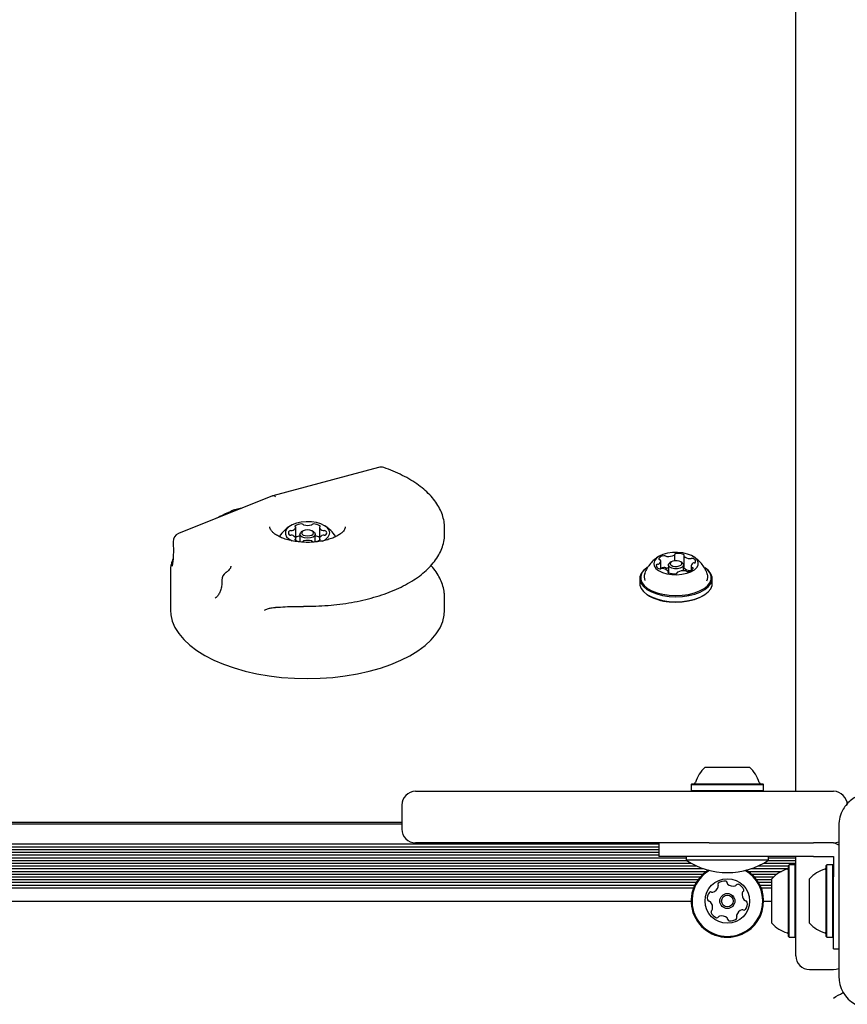
# Model space of a CAD drawing. Units: millimetres. Extents: x -7754 to 6208, y -4223 to 4894.
# Drawn here: x -3153 to -2912, y 612 to 899 of the extents above; entities that cross this region are included whole.
import ezdxf

# ---------------------------------------------------------------- set-up
doc = ezdxf.new("R2010")
doc.units = ezdxf.units.MM
doc.header["$LTSCALE"] = 1000
doc.layers.add('1 EQUIPMENT', color=7, linetype='Continuous', lineweight=18)

# ---------------------------------------------------------------- blocks, each defined once
blk = doc.blocks.new('Aire_de_jeux_City_chateaux_CC_44-2002-T01_CC_44-2002-T01_b_Vue_Technique-INT')
at = {"layer": '1 EQUIPMENT', "color": 7, "linetype": 'Continuous', "lineweight": 25}
for p, q in [((-2926.77, 674.36), (-2926.77, 1179.8)), ((-3048.49, 768.85), (-3079.35, 760.52)), ((-3079.41, 760.5), (-3106.86, 749.58)), ((-3089.98, 756.29), (-3090.12, 756.36)), ((-3072.67, 748.11), (-3072.67, 751.38)), ((-3070.65, 750.25), (-3071.06, 749.96)), ((-3067.39, 749.96), (-3067.79, 750.25)), ((-3065.78, 751.38), (-3065.78, 748.11)), ((-3029.24, 749.61), (-3029.24, 751.04)), ((-3072.67, 747.58), (-3072.67, 748.11)), ((-3071.47, 749.31), (-3071.47, 747.2)), ((-3066.97, 747.2), (-3066.97, 749.31)), ((-3065.78, 748.11), (-3065.78, 747.58)), ((-2966.19, 739.3), (-2966.19, 741.46)), ((-2963.15, 741.28), (-2963.55, 740.99)), ((-2962.13, 741.62), (-2962.13, 743.42)), ((-2959.96, 740.99), (-2960.37, 741.28)), ((-2959.48, 743.07), (-2959.48, 739.61)), ((-3109.21, 739.12), (-3109.21, 727.23)), ((-3109.16, 739.12), (-3109.15, 739.28)), ((-2970.19, 739.61), (-2970.39, 739.47)), ((-2964.04, 738.15), (-2964.04, 738.51)), ((-2963.96, 740.36), (-2963.96, 738.11)), ((-2961.39, 738.16), (-2961.39, 738.1)), ((-2959.56, 738.7), (-2959.56, 740.36)), ((-2957.33, 738.82), (-2957.36, 738.81)), ((-2957.33, 740.12), (-2957.33, 738.8)), ((-2953.13, 739.47), (-2953.33, 739.61)), ((-2972.33, 736.42), (-2972.33, 734.95)), ((-2951.19, 734.95), (-2951.19, 736.42)), ((-3029.24, 727.23), (-3029.24, 730.83)), ((-2970.39, 731.9), (-2970.19, 731.75)), ((-2953.33, 731.75), (-2953.13, 731.9)), ((-3070.42, 728.38), (-3070.41, 728.38)), ((-2953.26, 681.36), (-2940.27, 681.36)), ((-2957.09, 676.56), (-2957.34, 676.31)), ((-2957.34, 676.31), (-2957.34, 674.61)), ((-2957.34, 676.31), (-2936.19, 676.31)), ((-2957.09, 676.56), (-2936.44, 676.56)), ((-2936.19, 676.31), (-2936.44, 676.56)), ((-2936.19, 674.61), (-2936.19, 676.31)), ((-3037.73, 674.36), (-3001.64, 674.36)), ((-3001.64, 674.36), (-2961.76, 674.36)), ((-2961.76, 674.36), (-2915.77, 674.36)), ((-2957.34, 674.61), (-2957.09, 674.36)), ((-2957.34, 674.61), (-2936.19, 674.61)), ((-2936.44, 674.36), (-2936.19, 674.61)), ((-3041.73, 670.36), (-3041.73, 663.36)), ((-3511.57, 664.86), (-3041.73, 664.86)), ((-3508.57, 665.36), (-3041.73, 665.36)), ((-2914.25, 664.37), (-2914.25, 620.46)), ((-3511.57, 659.02), (-2966.76, 659.02)), ((-3511.57, 658.2), (-2966.76, 658.2)), ((-3001.64, 659.36), (-3037.73, 659.36)), ((-2961.76, 659.36), (-3001.64, 659.36)), ((-2966.76, 659.36), (-2966.76, 655.37)), ((-2952.09, 659.36), (-2961.76, 659.36)), ((-2952.09, 659.36), (-2947.76, 659.36)), ((-2947.76, 659.36), (-2921.64, 659.36)), ((-2919.99, 659.36), (-2921.64, 659.36)), ((-2915.77, 659.36), (-2919.99, 659.36)), ((-3511.57, 657.42), (-2966.76, 657.42)), ((-3511.57, 656.61), (-2966.76, 656.61)), ((-3511.57, 655.82), (-2966.76, 655.82)), ((-3511.57, 655.01), (-2958.76, 655.01)), ((-2947.76, 655.37), (-2966.76, 655.37)), ((-2958.76, 655.37), (-2958.76, 654.27)), ((-2921.64, 655.37), (-2947.76, 655.37)), ((-2934.77, 654.27), (-2934.77, 655.37)), ((-2934.77, 655.01), (-2926.77, 655.01)), ((-2926.77, 628.38), (-2926.77, 655.37)), ((-2921.64, 655.37), (-2919.41, 655.37)), ((-2919.41, 655.37), (-2917.17, 655.37)), ((-2917.17, 655.37), (-2915.77, 655.37)), ((-2915.77, 655.37), (-2915.77, 653.87)), ((-3511.57, 654.22), (-2958.68, 654.22)), ((-3511.57, 653.41), (-2957.34, 653.41)), ((-3488.98, 652.62), (-2955.77, 652.62)), ((-2934.77, 654.27), (-2958.76, 654.27)), ((-2937.76, 652.62), (-2928.97, 652.62)), ((-2936.19, 653.41), (-2926.77, 653.41)), ((-2934.85, 654.22), (-2926.77, 654.22)), ((-2928.72, 652.94), (-2928.97, 652.69)), ((-2928.97, 642.37), (-2928.97, 652.69)), ((-2927.02, 652.94), (-2928.72, 652.94)), ((-2928.72, 642.37), (-2928.72, 652.94)), ((-2926.77, 652.69), (-2927.02, 652.94)), ((-2927.02, 642.37), (-2927.02, 652.94)), ((-2917.72, 652.94), (-2917.97, 652.69)), ((-2917.97, 632.05), (-2917.97, 652.69)), ((-2916.02, 652.94), (-2917.72, 652.94)), ((-2917.72, 631.8), (-2917.72, 652.94)), ((-2915.77, 652.69), (-2916.02, 652.94)), ((-2916.02, 631.8), (-2916.02, 652.94)), ((-2915.77, 653.87), (-2915.77, 651.63)), ((-3486.81, 651.81), (-2953.71, 651.81)), ((-3485.5, 651.02), (-2952.84, 651.02)), ((-3484.48, 650.21), (-2953.86, 650.21)), ((-3483.7, 649.42), (-2954.64, 649.42)), ((-2940.68, 651.02), (-2930.96, 651.02)), ((-2939.81, 651.81), (-2929.1, 651.81)), ((-2939.67, 650.21), (-2932.28, 650.21)), ((-2938.88, 649.42), (-2933.23, 649.42)), ((-2915.77, 651.63), (-2915.77, 649.39)), ((-2915.77, 647.37), (-2915.77, 649.39)), ((-3483.04, 648.61), (-2955.3, 648.61)), ((-3482.52, 647.82), (-2955.82, 647.82)), ((-3482.08, 647.01), (-2956.26, 647.01)), ((-3481.73, 646.22), (-2956.61, 646.22)), ((-2938.23, 648.61), (-2933.77, 648.61)), ((-2937.7, 647.82), (-2933.77, 647.82)), ((-2937.26, 647.01), (-2933.77, 647.01)), ((-2936.92, 646.22), (-2933.77, 646.22)), ((-2933.77, 642.37), (-2933.77, 648.87)), ((-2922.77, 635.87), (-2922.77, 648.87)), ((-2915.77, 628.38), (-2915.77, 647.37)), ((-3481.01, 642.37), (-2957.34, 642.37)), ((-2936.19, 642.37), (-2933.77, 642.37)), ((-2933.77, 635.87), (-2933.77, 642.37)), ((-2928.97, 632.05), (-2928.97, 642.37)), ((-2928.72, 631.8), (-2928.72, 642.37)), ((-2927.02, 631.8), (-2927.02, 642.37)), ((-2928.97, 632.05), (-2928.72, 631.8)), ((-2927.02, 631.8), (-2926.77, 632.05)), ((-2917.97, 632.05), (-2917.72, 631.8)), ((-2916.02, 631.8), (-2915.77, 632.05)), ((-2928.72, 631.8), (-2927.02, 631.8)), ((-2917.72, 631.8), (-2916.02, 631.8)), ((-2926.77, 626.38), (-2926.77, 628.38)), ((-2915.77, 628.38), (-2914.25, 628.38)), ((-2922.77, 622.38), (-2915.77, 622.38))]:
    blk.add_line(p, q, dxfattribs=at)
at = {"layer": '1 EQUIPMENT', "color": 7, "linetype": 'Continuous', "lineweight": 25, "flags": 128}
for points in [[(-3062.72, 749.74), (-3062.9, 750.49), (-3063.42, 751.2), (-3064.24, 751.83), (-3065.34, 752.35), (-3066.65, 752.73), (-3068.09, 752.94), (-3069.6, 752.99), (-3071.09, 752.85), (-3072.47, 752.56), (-3073.68, 752.11), (-3074.65, 751.53), (-3075.33, 750.85), (-3075.68, 750.12), (-3075.68, 749.37), (-3075.33, 748.63), (-3074.65, 747.96), (-3073.73, 747.4)], [(-3072.84, 751.79), (-3072.88, 751.76), (-3072.9, 751.73), (-3072.91, 751.69), (-3072.91, 751.66), (-3072.9, 751.62), (-3072.87, 751.59), (-3072.84, 751.55), (-3072.79, 751.53)], [(-3071.47, 749.31), (-3071.3, 749.74), (-3071.06, 749.96)], [(-3067.39, 749.96), (-3067.14, 749.74), (-3066.97, 749.31), (-3067.14, 748.88), (-3067.63, 748.51), (-3068.36, 748.27), (-3069.22, 748.18), (-3070.08, 748.27), (-3070.81, 748.51), (-3071.3, 748.88), (-3071.47, 749.31), (-3071.47, 749.31)], [(-3070.97, 749.74), (-3070.84, 749.41), (-3070.46, 749.12), (-3069.89, 748.93), (-3069.22, 748.87), (-3068.55, 748.93), (-3067.98, 749.12), (-3067.61, 749.41), (-3067.47, 749.74), (-3067.61, 750.08), (-3067.98, 750.36), (-3068.55, 750.55), (-3069.22, 750.62), (-3069.89, 750.55), (-3070.46, 750.36), (-3070.84, 750.08), (-3070.97, 749.74)], [(-3065.65, 751.53), (-3065.61, 751.55), (-3065.57, 751.59), (-3065.55, 751.62), (-3065.53, 751.66), (-3065.53, 751.69), (-3065.54, 751.73), (-3065.57, 751.76), (-3065.6, 751.79)], [(-3072.79, 747.96), (-3072.84, 747.93), (-3072.87, 747.9), (-3072.9, 747.86), (-3072.91, 747.83), (-3072.91, 747.79), (-3072.9, 747.76), (-3072.88, 747.72), (-3072.84, 747.69)], [(-3065.6, 747.69), (-3065.57, 747.72), (-3065.54, 747.76), (-3065.53, 747.79), (-3065.53, 747.83), (-3065.55, 747.86), (-3065.57, 747.9), (-3065.61, 747.93), (-3065.65, 747.96)], [(-2963, 737.6), (-2961.49, 737.54), (-2960, 737.66), (-2958.61, 737.95), (-2957.38, 738.39), (-2956.39, 738.96), (-2955.69, 739.63), (-2955.32, 740.36), (-2955.29, 741.11), (-2955.62, 741.85), (-2956.27, 742.53), (-2957.22, 743.12), (-2958.41, 743.58), (-2959.79, 743.89), (-2961.27, 744.03), (-2962.78, 744), (-2964.23, 743.8), (-2965.55, 743.43), (-2966.66, 742.92), (-2967.51, 742.3), (-2968.05, 741.59), (-2968.26, 740.85), (-2968.11, 740.1), (-2967.61, 739.38), (-2966.81, 738.75), (-2965.73, 738.22), (-2964.43, 737.83), (-2963, 737.6)], [(-2966.79, 742.23), (-2966.8, 742.19), (-2966.8, 742.15), (-2966.79, 742.11), (-2966.76, 742.07), (-2966.72, 742.03), (-2966.67, 742), (-2966.61, 741.98), (-2966.54, 741.95)], [(-2962.18, 739.28), (-2962.97, 739.44), (-2963.58, 739.74), (-2963.91, 740.14), (-2963.92, 740.57), (-2963.59, 740.96), (-2963.55, 740.99)], [(-2962.08, 739.96), (-2961.42, 739.96), (-2960.81, 740.09), (-2960.34, 740.32), (-2960.09, 740.63), (-2960.09, 740.96), (-2960.35, 741.27), (-2960.82, 741.5), (-2961.44, 741.63), (-2962.1, 741.62), (-2962.71, 741.5), (-2963.18, 741.26), (-2963.43, 740.95), (-2963.42, 740.62), (-2963.17, 740.32), (-2962.7, 740.08), (-2962.08, 739.96)], [(-2959.96, 740.99), (-2959.94, 740.97), (-2959.6, 740.58), (-2959.6, 740.15), (-2959.92, 739.75), (-2960.53, 739.45), (-2961.32, 739.28), (-2962.18, 739.28)], [(-2961.78, 743.69), (-2961.86, 743.68), (-2961.93, 743.65), (-2961.99, 743.63), (-2962.05, 743.6), (-2962.09, 743.56), (-2962.12, 743.52), (-2962.13, 743.48), (-2962.13, 743.44)], [(-2959.43, 743.18), (-2959.4, 743.22), (-2959.39, 743.26), (-2959.38, 743.3), (-2959.4, 743.34), (-2959.42, 743.38), (-2959.46, 743.41), (-2959.51, 743.45), (-2959.57, 743.48)], [(-2970.39, 739.47), (-2971.19, 738.81), (-2971.91, 737.9), (-2972.28, 736.94), (-2972.29, 735.97), (-2971.95, 735.01), (-2971.25, 734.09), (-2970.24, 733.26), (-2968.93, 732.54), (-2967.38, 731.94), (-2965.64, 731.5), (-2963.77, 731.23)], [(-2970.19, 739.61), (-2970.97, 738.97), (-2971.67, 738.08), (-2972.03, 737.15), (-2972.04, 736.19), (-2971.7, 735.26), (-2971.03, 734.37), (-2970.04, 733.55), (-2968.76, 732.84), (-2967.25, 732.27), (-2965.55, 731.84), (-2963.72, 731.57)], [(-2963.96, 739.42), (-2964.11, 739.42), (-2964.4, 739.43)], [(-2964.09, 738.4), (-2964.11, 738.36), (-2964.13, 738.32), (-2964.13, 738.28), (-2964.12, 738.24), (-2964.1, 738.2), (-2964.06, 738.17), (-2964.01, 738.13), (-2963.95, 738.11)], [(-2963.77, 731.23), (-2961.83, 731.13), (-2959.89, 731.22), (-2958.01, 731.48), (-2956.25, 731.91), (-2954.69, 732.49), (-2953.37, 733.21), (-2952.33, 734.03), (-2951.61, 734.94), (-2951.24, 735.9), (-2951.23, 736.87), (-2951.57, 737.83), (-2952.26, 738.74), (-2953.13, 739.47)], [(-2963.72, 731.57), (-2961.83, 731.47), (-2959.93, 731.56), (-2958.09, 731.81), (-2956.38, 732.23), (-2954.86, 732.8), (-2953.56, 733.5), (-2952.55, 734.3), (-2951.85, 735.19), (-2951.49, 736.12), (-2951.48, 737.08), (-2951.81, 738.01), (-2952.49, 738.9), (-2953.33, 739.61)], [(-2961.74, 737.89), (-2961.66, 737.91), (-2961.59, 737.93), (-2961.52, 737.95), (-2961.47, 737.99), (-2961.43, 738.02), (-2961.4, 738.06), (-2961.39, 738.1), (-2961.39, 738.14)], [(-2959.48, 739.97), (-2959.51, 739.98), (-2959.56, 740.01)], [(-2956.73, 739.35), (-2956.71, 739.39), (-2956.71, 739.43), (-2956.73, 739.47), (-2956.76, 739.51), (-2956.8, 739.55), (-2956.85, 739.58), (-2956.91, 739.61), (-2956.98, 739.63)], [(-2972.33, 734.95), (-2972.29, 734.49), (-2971.95, 733.53), (-2971.25, 732.62), (-2970.24, 731.79), (-2968.93, 731.06), (-2967.38, 730.47), (-2965.64, 730.03), (-2963.77, 729.76)], [(-2963.77, 729.76), (-2961.83, 729.66), (-2959.89, 729.75), (-2958.01, 730.01), (-2956.25, 730.43), (-2954.69, 731.02), (-2953.37, 731.73), (-2952.33, 732.56), (-2951.61, 733.47), (-2951.24, 734.42), (-2951.19, 734.95)], [(-2963.72, 729.66), (-2961.83, 729.57), (-2959.93, 729.65), (-2958.09, 729.91), (-2956.38, 730.32), (-2954.86, 730.89), (-2953.56, 731.59), (-2953.33, 731.75)], [(-3109.21, 727.23), (-3109.12, 725.88), (-3108.69, 724.02), (-3107.91, 722.18), (-3106.8, 720.39), (-3105.35, 718.66), (-3103.59, 717.01), (-3101.52, 715.45), (-3099.17, 713.99), (-3096.56, 712.64), (-3093.71, 711.43), (-3090.64, 710.35), (-3087.38, 709.42), (-3083.97, 708.65), (-3080.42, 708.04), (-3076.78, 707.6), (-3073.07, 707.33), (-3069.32, 707.24), (-3065.58, 707.32), (-3061.86, 707.58), (-3058.22, 708.01), (-3054.66, 708.61), (-3051.24, 709.38), (-3047.98, 710.3), (-3044.9, 711.37), (-3042.03, 712.57), (-3039.41, 713.91), (-3037.04, 715.37), (-3034.96, 716.92), (-3033.18, 718.57), (-3031.72, 720.3), (-3030.58, 722.09), (-3029.79, 723.92), (-3029.34, 725.78), (-3029.24, 727.23)], [(-2915.77, 622.38), (-2914.99, 622.45), (-2914.25, 622.68)], [(-2915.77, 614.07), (-2915.08, 614.47), (-2914.41, 614.86), (-2913.78, 615.22), (-2913.2, 615.55), (-2912.96, 615.69)]]:
    blk.add_lwpolyline(points, dxfattribs=at)
at = {"layer": '1 EQUIPMENT', "color": 7, "linetype": 'Continuous', "lineweight": 25}
for radius in [6.5, 2.2, 1.7]:
    blk.add_circle((-2946.76, 642.37), radius, dxfattribs=at)
for centre, radius, start, end in [((-3047.84, 766.44), 2.5, 70.8529, 105.1051), ((-3105.94, 747.26), 2.5, 111.6993, 182.366), ((-3069.22, 743.51), 9.7, 120.9892, 147.3039), ((-3074.1, 749.74), 0.728, 131.9268, 228.0732), ((-3074.21, 749.79), 0.613, 78.9037, 126.9565), ((-3073.99, 751.17), 0.78, 262.0409, 287.6919), ((-3074.03, 751.84), 1.44, 281.1369, 340.6511), ((-3070.97, 748.83), 3.51, 89.9444, 122.2599), ((-3072.84, 751.36), 0.174, 0.6177, 72.4703), ((-3070.89, 751.85), 0.494, 42.4943, 98.4712), ((-3070.25, 752.38), 0.338, 216.2283, 261.5861), ((-3069.22, 756.7), 4.78, 256.915, 283.085), ((-3068.19, 752.38), 0.339, 278.4171, 323.755), ((-3067.55, 751.85), 0.494, 81.5191, 137.5202), ((-3067.48, 748.83), 3.51, 57.7414, 90.0549), ((-3065.6, 751.36), 0.174, 107.5195, 179.379), ((-3064.41, 751.84), 1.44, 199.3512, 258.8609), ((-3065.79, 750.31), 3.11, 287.7851, 349.4741), ((-3064.46, 751.17), 0.78, 252.3105, 277.9568), ((-3064.23, 749.79), 0.613, 53.0463, 101.095), ((-3069.22, 743.51), 9.7, 32.6961, 59.0108), ((-3064.35, 749.74), 0.728, 311.9328, 48.0672), ((-3074.21, 749.69), 0.613, 233.0435, 281.0963), ((-3073.99, 748.32), 0.78, 72.3081, 97.9591), ((-3074.03, 747.64), 1.44, 19.3489, 78.8631), ((-3070.97, 750.66), 3.51, 237.7404, 270.0549), ((-3072.84, 748.12), 0.174, 287.5317, 359.3827), ((-3071.03, 745.4), 3.45, 97.2916, 118.2498), ((-3070.89, 747.64), 0.494, 261.5307, 317.5055), ((-3070.25, 747.1), 0.338, 98.4156, 143.77), ((-3069.22, 742.78), 4.78, 76.915, 103.085), ((-3068.19, 747.1), 0.339, 36.2467, 81.5812), ((-3067.55, 747.64), 0.494, 222.48, 278.479), ((-3067.48, 750.66), 3.51, 269.9459, 302.2583), ((-3067.41, 745.4), 3.45, 61.752, 82.7074), ((-3064.41, 747.64), 1.44, 101.1391, 160.6488), ((-3065.6, 748.12), 0.174, 180.6206, 252.4784), ((-3064.46, 748.32), 0.78, 82.0432, 107.6895), ((-3064.23, 749.69), 0.613, 258.905, 306.9537), ((-2965.09, 740.98), 2.11, 96.1479, 143.7204), ((-2967.03, 741.46), 0.827, 293.0193, 24.6144), ((-2966.6, 741.57), 0.39, 36.8825, 81.2014), ((-2965.13, 742.31), 0.788, 59.4661, 103.3913), ((-2964.38, 743.54), 0.653, 237.2091, 268.4042), ((-2964.03, 747.11), 4.24, 265.0323, 294.5381), ((-2962.33, 743.44), 0.198, 288.263, 359.0923), ((-2961.11, 739.13), 4.61, 70.5207, 98.4064), ((-2959.34, 743.07), 0.138, 130.9514, 222.0609), ((-2957.59, 744.93), 2.69, 226.4138, 266.6391), ((-2957.62, 743.13), 0.895, 262.348, 287.5596), ((-2957.09, 741.46), 0.859, 66.7471, 108.0496), ((-2956.46, 740.28), 0.703, 90.196, 119.8718), ((-2957.02, 741.28), 1.01, 354.8609, 74.3316), ((-2956.4, 741.44), 0.462, 263.1934, 327.2079), ((-3091.7, 736.04), 2.5, 124.3521, 181.9366), ((-2966.49, 740.31), 1.01, 174.8573, 254.3347), ((-2967.11, 740.15), 0.462, 83.2104, 147.1357), ((-2967.06, 741.31), 0.703, 270.1929, 299.8689), ((-2966.43, 740.12), 0.86, 246.748, 288.0724), ((-2964.7, 736.42), 3.26, 100.9037, 117.2663), ((-2965.89, 738.45), 0.894, 82.3582, 107.5393), ((-2965.93, 736.65), 2.69, 46.4043, 86.649), ((-2965.13, 738.85), 0.788, 59.4685, 103.3903), ((-2964.38, 740.08), 0.653, 237.2092, 268.4018), ((-2964.18, 738.51), 0.138, 310.9402, 42.0368), ((-2962.41, 742.45), 4.61, 250.5207, 278.406), ((-2961.19, 738.14), 0.198, 108.2477, 179.0859), ((-2959.49, 734.47), 4.24, 85.0316, 114.5392), ((-2959.34, 739.61), 0.144, 181.5615, 221.8041), ((-2957.59, 741.47), 2.69, 226.4135, 266.6398), ((-2959.14, 738.04), 0.653, 57.1809, 88.4032), ((-2958.39, 739.27), 0.788, 239.4973, 283.3856), ((-2958.43, 740.6), 2.11, 276.1496, 323.7129), ((-2957.62, 739.67), 0.895, 262.3443, 287.5612), ((-2956.48, 740.12), 0.827, 113.0024, 204.6164), ((-2956.92, 740.01), 0.391, 216.9362, 261.186), ((-2968.61, 736.94), 2.45, 158.0492, 206.6468), ((-2954.92, 736.94), 2.46, 331.2755, 18.9694), ((-2962.96, 743.09), 13.45, 237.4767, 266.7338), ((-2946.77, 674.16), 9.7, 132.0585, 163.4712), ((-2946.76, 674.16), 9.7, 16.5288, 47.9415), ((-2956.54, 677.06), 0.5, 270, 343.4712), ((-2936.99, 677.06), 0.5, 196.5288, 270), ((-3037.73, 670.36), 4, 90, 180), ((-2915.77, 670.36), 4, 0, 90), ((-2904.75, 664.37), 9.5, 150, 180), ((-3037.73, 663.36), 4, 180, 270), ((-2916.77, 654.37), 5, 59.6527, 90), ((-2915.77, 663.36), 4, 270, 292.4297), ((-2946.76, 672.44), 21.77, 236.5692, 303.4308), ((-2929.47, 652.15), 0.5, 286.5323, 0), ((-2918.47, 652.15), 0.5, 286.5323, 0), ((-2946.76, 642.37), 10.57, 121.5304, 285.8706), ((-2946.76, 642.37), 10.32, 120.1641, 285.8706), ((-2946.76, 642.37), 10.32, 285.8706, 59.8359), ((-2946.76, 642.37), 10.57, 285.8706, 58.4697), ((-2926.57, 642.37), 9.7, 106.5323, 137.9373), ((-2915.57, 642.37), 9.7, 106.5323, 137.9373), ((-2951.84, 647.3), 2.52, 289.3114, 342.4357), ((-2949.08, 647.18), 0.481, 132.4354, 210.8706), ((-2949.9, 646.68), 0.481, 342.4305, 30.8741), ((-2947.7, 645.67), 2.52, 79.3056, 132.4356), ((-2947.33, 647.68), 0.481, 0.8706, 79.3056), ((-2946.36, 647.69), 0.481, 180.8672, 229.3108), ((-2945.04, 649.23), 2.52, 229.3055, 282.4299), ((-2944.6, 647.25), 0.481, 282.4357, 330.916), ((-2943.76, 646.78), 0.481, 72.43, 150.8706), ((-2944.37, 644.84), 2.52, 19.3056, 72.4356), ((-2950.1, 643.21), 2.52, 139.3056, 192.4414), ((-2951.64, 644.54), 0.481, 60.8253, 139.3113), ((-2951.17, 645.38), 0.481, 240.8706, 289.3055), ((-2939.96, 644.31), 2.52, 169.3056, 222.4356), ((-2941.96, 644.68), 0.481, 120.8706, 169.3056), ((-2942.45, 645.51), 0.481, 300.8741, 19.3358), ((-2952.08, 642.77), 0.481, 192.4356, 270.8672), ((-2952.07, 641.81), 0.481, 42.4354, 90.8706), ((-2953.57, 640.43), 2.52, 349.3165, 42.4356), ((-2941.46, 642.93), 0.481, 222.4928, 270.8706), ((-2943.43, 641.53), 2.52, 319.3056, 12.4357), ((-2941.44, 641.97), 0.481, 12.4698, 90.8838), ((-2951.08, 639.23), 0.481, 120.8706, 199.2715), ((-2949.16, 639.91), 2.52, 199.3056, 252.4356), ((-2951.57, 640.06), 0.481, 300.8575, 349.3055), ((-2949.77, 637.96), 0.481, 252.43, 330.916), ((-2948.93, 637.5), 0.481, 102.4657, 150.8706), ((-2948.49, 635.51), 2.52, 49.2894, 102.4447), ((-2944.45, 637.56), 0.481, 312.4359, 30.8741), ((-2943.62, 638.06), 0.481, 162.43, 210.8706), ((-2941.68, 637.44), 2.52, 109.3114, 162.4356), ((-2942.36, 639.36), 0.481, 60.8253, 109.3056), ((-2941.89, 640.2), 0.481, 240.8706, 319.3113), ((-2947.16, 637.05), 0.481, 0.8672, 49.3056), ((-2946.2, 637.07), 0.481, 180.8706, 259.3053), ((-2945.82, 639.07), 2.52, 259.3055, 312.4357), ((-2926.57, 642.37), 9.7, 222.0627, 253.4677), ((-2915.57, 642.37), 9.7, 222.0627, 253.4677), ((-2929.47, 632.59), 0.5, 0, 73.4677), ((-2918.47, 632.59), 0.5, 0, 73.4677), ((-2922.77, 626.38), 4, 180, 270), ((-2904.75, 620.46), 9.5, 180, 240)]:
    blk.add_arc(centre, radius, start, end, dxfattribs=at)
blk.add_ellipse((-3078.59, 758.14), major_axis=(-0.79, 2.37), ratio=0.477871, start_param=5.675008, end_param=6.310708, dxfattribs=at)
for points, knots in [([(-3029.24, 751.13), (-3029.24, 751.15), (-3029.19, 751.81), (-3029.39, 753.12), (-3029.85, 755.03), (-3030.66, 756.89), (-3031.75, 758.69), (-3033.15, 760.44), (-3034.84, 762.11), (-3036.82, 763.7), (-3039.06, 765.18), (-3041.54, 766.54), (-3044.19, 767.76), (-3046.09, 768.46), (-3047.02, 768.8)], [0, 0, 0, 0, 0.002364, 0.088834, 0.17521, 0.26236, 0.351045, 0.441591, 0.53385, 0.627359, 0.721567, 0.816033, 0.910419, 1, 1, 1, 1]), ([(-3090.49, 756.49), (-3091.01, 756.27), (-3092.5, 755.63), (-3094.29, 754.8), (-3095.46, 754.16), (-3095.77, 753.99)], [0, 0, 0, 0, 0.278345, 0.808763, 1, 1, 1, 1]), ([(-3088.45, 756.9), (-3088.99, 756.79), (-3089.79, 756.63), (-3090.56, 756.44), (-3090.82, 756.38)], [0, 0, 0, 0, 0.668189, 1, 1, 1, 1]), ([(-3090.69, 756.37), (-3090.64, 756.4), (-3090.48, 756.5), (-3090.27, 756.42), (-3090.12, 756.36)], [0, 0, 0, 0, 0.2763233, 1, 1, 1, 1]), ([(-3058.24, 751.47), (-3058.25, 751.33), (-3058.26, 751.06), (-3058.52, 750.53), (-3059.03, 749.93), (-3059.81, 749.28), (-3060.89, 748.65), (-3062.21, 748.09), (-3063.73, 747.62), (-3065.43, 747.26), (-3067.25, 747.03), (-3069.13, 746.95), (-3071.02, 747.02), (-3072.85, 747.23), (-3074.58, 747.58), (-3076.14, 748.05), (-3077.48, 748.62), (-3078.57, 749.25), (-3079.38, 749.89), (-3079.91, 750.51), (-3080.16, 751.04), (-3080.25, 751.32), (-3080.21, 751.49), (-3080.21, 751.51)], [0, 0, 0, 0, 0.053898, 0.10214, 0.148169, 0.197172, 0.24579, 0.294708, 0.344247, 0.394362, 0.444909, 0.495722, 0.546647, 0.597506, 0.648123, 0.69833, 0.747961, 0.796873, 0.845062, 0.892938, 0.941401, 0.993372, 1, 1, 1, 1]), ([(-3070.42, 728.38), (-3069.79, 728.37), (-3067.99, 728.36), (-3065.01, 728.46), (-3061.5, 728.73), (-3058.06, 729.16), (-3054.69, 729.75), (-3051.44, 730.49), (-3048.33, 731.39), (-3045.37, 732.42), (-3042.59, 733.6), (-3040.01, 734.92), (-3037.66, 736.36), (-3035.55, 737.93), (-3033.71, 739.61), (-3032.16, 741.4), (-3030.92, 743.27), (-3030, 745.2), (-3029.45, 747.16), (-3029.21, 748.72), (-3029.26, 749.61), (-3029.27, 749.85)], [0, 0, 0, 0, 0.029544, 0.085505, 0.141492, 0.197513, 0.253591, 0.309748, 0.366011, 0.422402, 0.478946, 0.535659, 0.59254, 0.649554, 0.70656, 0.763297, 0.819408, 0.874512, 0.928383, 0.981112, 1, 1, 1, 1]), ([(-3108.43, 747.15), (-3108.43, 747.09), (-3108.42, 746.84), (-3108.41, 746.6), (-3108.4, 746.41)], [0, 0, 0, 0, 0.249824, 1, 1, 1, 1]), ([(-3108.41, 746.42), (-3108.4, 746.35), (-3108.37, 745.71), (-3108.35, 744.6), (-3108.38, 743.15), (-3108.46, 741.92), (-3108.58, 740.94), (-3108.7, 740.33), (-3108.79, 740.01), (-3108.79, 740.01), (-3108.79, 740.01)], [0, 0, 0, 0, 0.01895, 0.179093, 0.34043, 0.498107, 0.659212, 0.813897, 0.935297, 1, 1, 1, 1]), ([(-3108.87, 741.01), (-3108.91, 740.84), (-3109.08, 740.23), (-3109.18, 739.77), (-3109.19, 739.33), (-3109.19, 739.28)], [0, 0, 0, 0, 0.248457, 0.915179, 1, 1, 1, 1]), ([(-3108.45, 742.21), (-3108.55, 741.98), (-3108.73, 741.58), (-3108.84, 741.16), (-3108.89, 740.98)], [0, 0, 0, 0, 0.557459, 1, 1, 1, 1]), ([(-2966.61, 742.94), (-2966.67, 742.91), (-2967.21, 742.64), (-2968.1, 741.93), (-2969.25, 740.8), (-2970.16, 739.46), (-2970.71, 738.43), (-2970.88, 737.83), (-2970.89, 737.77)], [0, 0, 0, 0, 0.030875, 0.261139, 0.494544, 0.731032, 0.969921, 1, 1, 1, 1]), ([(-2952.62, 737.74), (-2952.66, 737.86), (-2952.84, 738.49), (-2953.4, 739.53), (-2954.28, 740.8), (-2955.33, 741.85), (-2956.19, 742.55), (-2956.73, 742.83), (-2956.84, 742.89)], [0, 0, 0, 0, 0.0562446, 0.2900478, 0.5152262, 0.7329974, 0.9447582, 1, 1, 1, 1]), ([(-3091.61, 740.07), (-3091.61, 739.95), (-3091.61, 739.76), (-3091.83, 739.3), (-3092.26, 738.77), (-3092.75, 738.36), (-3093.07, 738.14), (-3093.12, 738.11)], [0, 0, 0, 0, 0.30199, 0.530961, 0.749164, 0.965548, 1, 1, 1, 1]), ([(-3029.26, 730.83), (-3029.27, 731.32), (-3029.28, 732.46), (-3029.68, 734.22), (-3030.37, 736.1), (-3031.39, 737.92), (-3032.36, 739.3), (-3033.06, 740.04), (-3033.24, 740.22)], [0, 0, 0, 0, 0.146911, 0.33999, 0.534123, 0.73125, 0.932428, 1, 1, 1, 1]), ([(-3094.22, 735.97), (-3094.21, 735.85), (-3094.16, 735.22), (-3094.28, 734.19), (-3094.57, 732.92), (-3095.05, 731.89), (-3095.6, 731.12), (-3095.97, 730.84), (-3096.14, 730.72)], [0, 0, 0, 0, 0.043097, 0.240403, 0.436178, 0.639499, 0.841246, 1, 1, 1, 1]), ([(-3081.83, 727.18), (-3081.53, 727.33), (-3080.94, 727.63), (-3079.82, 727.91), (-3078.99, 727.98), (-3078.58, 728.02)], [0, 0, 0, 0, 0.340947, 0.671112, 1, 1, 1, 1]), ([(-3078.58, 728.03), (-3078.53, 728.03), (-3077.6, 728.08), (-3075.81, 728.22), (-3073.14, 728.29), (-3071.35, 728.3), (-3070.43, 728.27), (-3070.42, 728.27)], [0, 0, 0, 0, 0.019756, 0.356985, 0.667691, 0.995919, 1, 1, 1, 1]), ([(-2900, 672.59), (-2900.56, 672.87), (-2901.67, 673.43), (-2903.51, 673.84), (-2905.38, 673.9), (-2907.23, 673.6), (-2908.98, 672.94), (-2910.57, 671.95), (-2911.95, 670.68), (-2912.64, 669.63), (-2912.98, 669.11)], [0, 0, 0, 0, 0.124998, 0.25, 0.375001, 0.499999, 0.624999, 0.749999, 0.874998, 1, 1, 1, 1])]:
    blk.add_open_spline(points, degree=3, knots=knots, dxfattribs=at)

msp = doc.modelspace()

# ---------------------------------------------------------------- block references
at = {"layer": '1 EQUIPMENT'}
msp.add_blockref('Aire_de_jeux_City_chateaux_CC_44-2002-T01_CC_44-2002-T01_b_Vue_Technique-INT', (0, 0), dxfattribs=at)

doc.saveas('drawing.dxf')
